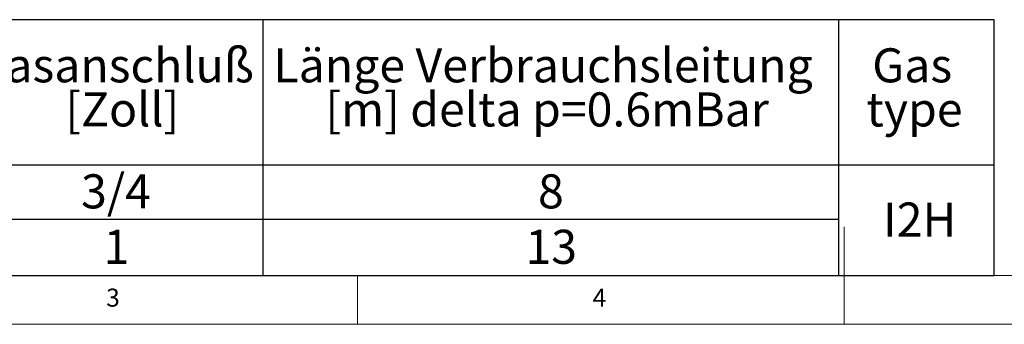
# Model space of a CAD drawing. Units: millimetres. Extents: x 5 to 415, y 5 to 292.
# Drawn here: x 125 to 226, y 5 to 36 of the extents above; entities that cross this region are included whole.
import ezdxf

# ---------------------------------------------------------------- set-up
doc = ezdxf.new("R2010")
doc.units = ezdxf.units.MM
doc.layers.add('BEMAßUNG', color=96, linetype='Continuous')
doc.styles.add('SLDTEXTSTYLE0', font='TXT', dxfattribs={"width": 0.75})

# ---------------------------------------------------------------- blocks, each defined once
blk = doc.blocks.new('SW_TABLEANNOTATION_0')
at = {"layer": 'BEMAßUNG', "color": 0}
for p, q in [((215.44, 0), (0, 0)), ((140.26, 0), (140.26, -26.3)), ((199.43, 0), (199.43, -26.3)), ((215.44, -26.3), (215.44, 0)), ((0, -14.9), (215.44, -14.9)), ((32.69, -20.51), (199.43, -20.51)), ((0, -26.3), (215.44, -26.3))]:
    blk.add_line(p, q, dxfattribs=at)
at = {"layer": 'BEMAßUNG', "color": 0, "char_height": 3.5, "attachment_point": 1, "style": 'SLDTEXTSTYLE0'}
for s, insert in [('Gasanschluß', (110.62, -2.94)), ('Länge Verbrauchsleitung', (141.36, -2.94)), ('Gas', (202.9, -2.94)), ('[Zoll]', (119.97, -7.47)), ('[m] delta p=0.6mBar', (146.7, -7.47)), ('type', (202.29, -7.47)), ('3/4', (121.59, -15.89)), ('8', (168.55, -15.89)), ('I2H', (204.02, -18.79)), ('1', (123.9, -21.59)), ('13', (167.26, -21.59))]:
    blk.add_mtext(s, dxfattribs=dict(at, insert=insert))

msp = doc.modelspace()

# ---------------------------------------------------------------- linework, layer by layer
at = {"color": 7, "linetype": 'Continuous', "lineweight": 0}
for p, q in [((210, 5), (210, 15)), ((10, 10), (273.87853, 10)), ((160, 5), (160, 10)), ((5, 5), (415, 5))]:
    msp.add_line(p, q, dxfattribs=at)

# ---------------------------------------------------------------- block references
at = {"layer": 'BEMAßUNG'}
msp.add_blockref('SW_TABLEANNOTATION_0', (10, 36.3041), dxfattribs=at)

# ---------------------------------------------------------------- texts
at = {"color": 7, "linetype": 'Continuous', "lineweight": 0, "char_height": 1.85208, "attachment_point": 1, "style": 'SLDTEXTSTYLE0'}
for s, insert in [('3', (134.16667, 8.66802)), ('3', (134.16667, 8.66802)), ('4', (184.16667, 8.66802)), ('4', (184.16667, 8.66802))]:
    msp.add_mtext(s, dxfattribs=dict(at, insert=insert))

doc.saveas('drawing.dxf')
